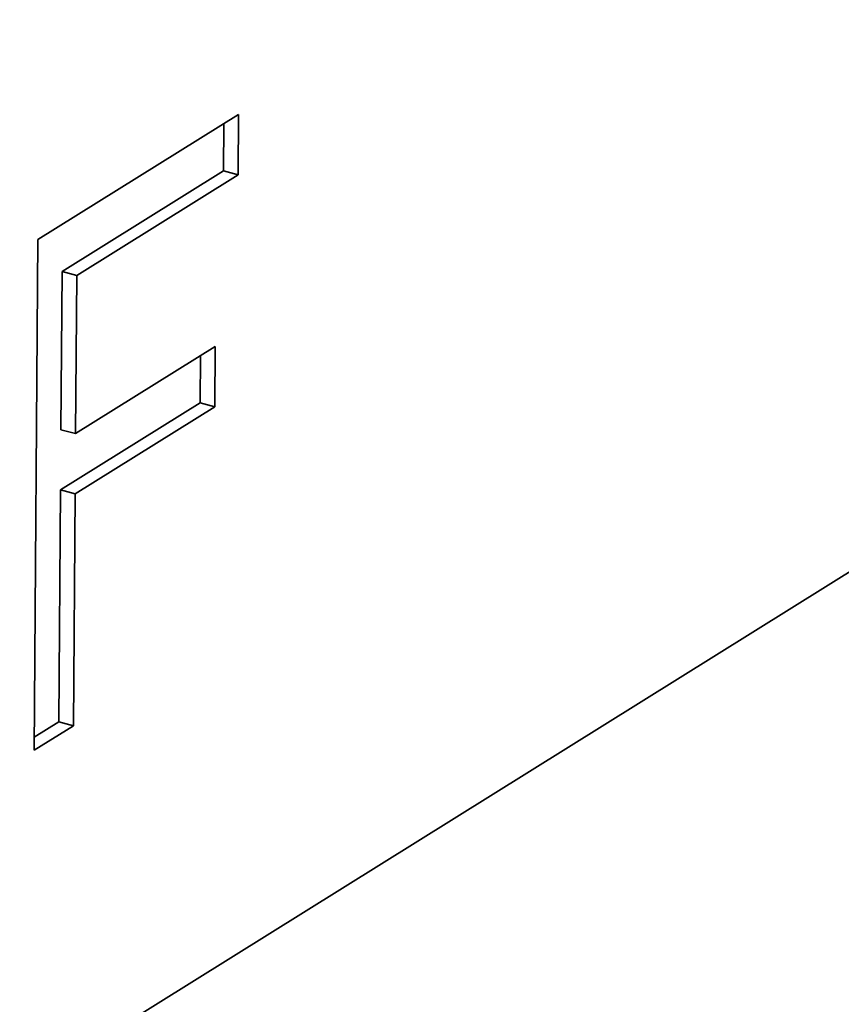
# Model space of a CAD drawing. Extents: x 8 to 406, y 8 to 280.
# Drawn here: x 349 to 356, y 173 to 182 of the extents above; entities that cross this region are included whole.
import ezdxf

# ---------------------------------------------------------------- set-up
doc = ezdxf.new("R2010")
doc.units = 0

msp = doc.modelspace()

# ---------------------------------------------------------------- linework, layer by layer
at = {"color": 7, "lineweight": 35}
msp.add_line((323.7662, 156.756), (363.6728, 181.6441), dxfattribs=at)
at = {"color": 7, "lineweight": 35, "ltscale": 0.050979}
msp.add_line((349.0418, 179.7479), (350.7721, 180.827), dxfattribs=at)
at = {"color": 7, "lineweight": 35, "ltscale": 0.01299}
for p, q in [((350.7721, 180.827), (350.7683, 180.3074)), ((350.571, 178.8271), (350.5672, 178.3075))]:
    msp.add_line(p, q, dxfattribs=at)
at = {"color": 7, "lineweight": 35, "ltscale": 0.010183}
for p, q in [((350.6445, 180.7474), (350.6415, 180.3401)), ((350.4434, 178.7475), (350.4404, 178.3402))]:
    msp.add_line(p, q, dxfattribs=at)
at = {"color": 7, "lineweight": 35, "ltscale": 0.040979}
for p, q in [((350.6415, 180.3401), (349.2506, 179.4727)), ((350.7683, 180.3074), (349.3774, 179.44))]:
    msp.add_line(p, q, dxfattribs=at)
at = {"color": 7, "lineweight": 35, "ltscale": 0.003274}
for p, q in [((350.7683, 180.3074), (350.6415, 180.3401)), ((349.3636, 177.5569), (349.2368, 177.5895))]:
    msp.add_line(p, q, dxfattribs=at)
at = {"color": 7, "lineweight": 35, "ltscale": 0.110079}
msp.add_line((349.0094, 175.3449), (349.0418, 179.7479), dxfattribs=at)
at = {"color": 7, "lineweight": 35, "ltscale": 0.03409}
for p, q in [((349.2506, 179.4727), (349.2406, 178.1091)), ((349.3774, 179.44), (349.3674, 178.0764))]:
    msp.add_line(p, q, dxfattribs=at)
at = {"color": 7, "lineweight": 35, "ltscale": 0.003273}
for p, q in [((349.3774, 179.44), (349.2506, 179.4727)), ((350.5672, 178.3075), (350.4404, 178.3402)), ((349.3674, 178.0764), (349.2406, 178.1091)), ((349.3488, 175.5566), (349.222, 175.5893))]:
    msp.add_line(p, q, dxfattribs=at)
at = {"color": 7, "lineweight": 35, "ltscale": 0.035464}
for p, q in [((349.3674, 178.0764), (350.571, 178.8271)), ((350.4404, 178.3402), (349.2368, 177.5895))]:
    msp.add_line(p, q, dxfattribs=at)
at = {"color": 7, "lineweight": 35, "ltscale": 0.035463}
msp.add_line((350.5672, 178.3075), (349.3636, 177.5569), dxfattribs=at)
at = {"color": 7, "lineweight": 35, "ltscale": 0.050008}
msp.add_line((349.2368, 177.5895), (349.222, 175.5893), dxfattribs=at)
at = {"color": 7, "lineweight": 35, "ltscale": 0.050009}
msp.add_line((349.3636, 177.5569), (349.3488, 175.5566), dxfattribs=at)
at = {"color": 7, "lineweight": 35, "ltscale": 0.01}
msp.add_line((349.3488, 175.5566), (349.0094, 175.3449), dxfattribs=at)
at = {"color": 7, "lineweight": 35, "ltscale": 0.00624}
msp.add_line((349.222, 175.5893), (349.0103, 175.4572), dxfattribs=at)

doc.saveas('drawing.dxf')
